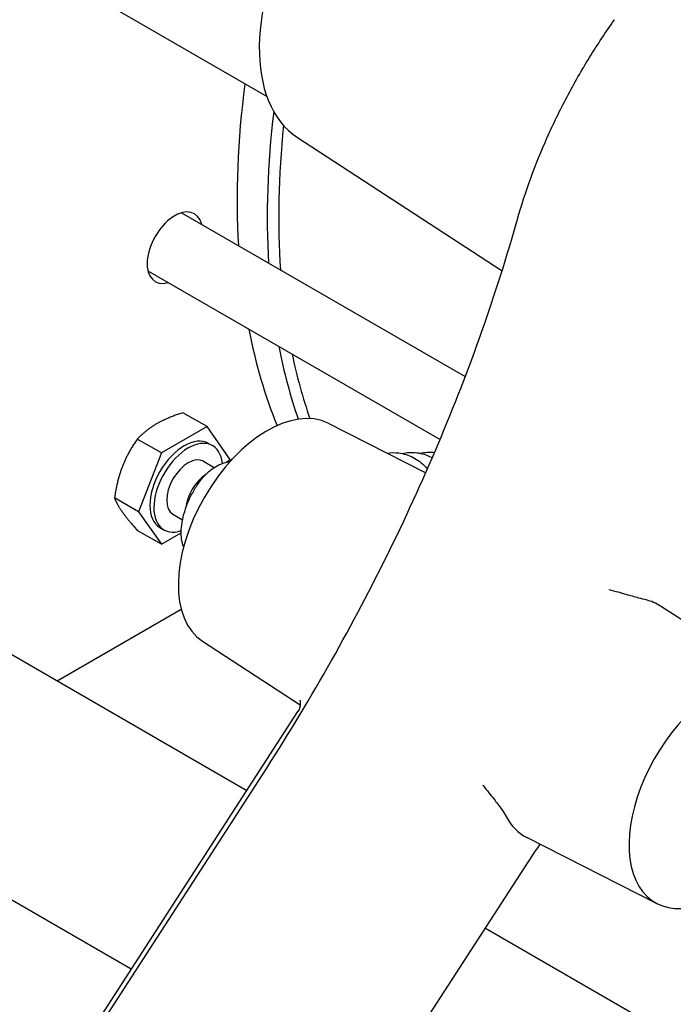
# Model space of a CAD drawing. Units: millimetres. Extents: x 497 to 6688, y 62 to 8717.
# Drawn here: x 1372 to 1466, y 5711 to 5852 of the extents above; entities that cross this region are included whole.
import ezdxf

# ---------------------------------------------------------------- set-up
doc = ezdxf.new("R2010")
doc.units = ezdxf.units.MM
doc.header["$LTSCALE"] = 32
doc.layers.add('Visible Edges(Hillmar_metric)', color=7, linetype='Continuous', lineweight=25)

msp = doc.modelspace()

# ---------------------------------------------------------------- linework, layer by layer
at = {"layer": 'Visible Edges(Hillmar_metric)'}
for p, q in [((1407.7313, 5840.6426), (1385.7179, 5853.352)), ((1412.1153, 5834.7703), (1441.3816, 5815.7192)), ((1395.5159, 5824.0103), (1436.1089, 5800.5739)), ((1390.7159, 5815.6964), (1432.4998, 5791.5725)), ((1399.1791, 5793.4192), (1395.7245, 5795.4137)), ((1399.1791, 5793.4192), (1392.6471, 5789.648)), ((1402.4451, 5788.7728), (1399.1791, 5793.4192)), ((1416.5149, 5793.8923), (1430.4482, 5786.812)), ((1392.6471, 5789.648), (1389.1926, 5791.6424)), ((1399.3931, 5791.0291), (1399.9589, 5790.7025)), ((1392.6471, 5789.648), (1389.3811, 5781.2304)), ((1324.6592, 5787.6786), (1404.8619, 5741.3735)), ((1398.6624, 5788.4569), (1400.2033, 5787.5672)), ((1402.3805, 5788.6064), (1402.4451, 5788.7728)), ((1389.3811, 5781.2304), (1385.9266, 5783.2248)), ((1389.3811, 5781.2304), (1392.6471, 5776.584)), ((1394.2954, 5780.893), (1395.6731, 5780.0976)), ((1392.6471, 5776.584), (1389.1926, 5778.5785)), ((1392.4331, 5778.9741), (1392.9989, 5778.6474)), ((1392.6471, 5776.584), (1395.4763, 5778.2175)), ((1377.7204, 5757.0437), (1395.4764, 5767.2951)), ((1481.559, 5756.3391), (1464.0329, 5767.7478)), ((1398.5144, 5762.7146), (1412.4983, 5753.6117)), ((1309.4592, 5761.3514), (1388.3321, 5715.8141)), ((1128.4504, 5313.9697), (1412.1563, 5752.6525)), ((1128.1625, 5312.3016), (1407.0995, 5743.6105)), ((1463.5585, 5725.1613), (1444.9152, 5734.635)), ((1161.9467, 5293.2917), (1446.2334, 5732.8726)), ((1438.9887, 5721.6704), (1517.8775, 5676.124))]:
    msp.add_line(p, q, dxfattribs=at)
for centre, major_axis, start_param, end_param in [((937.4843, 6534.9249), (-600, -1039.2305), 1.21697178, 2.23402144), ((943.1411, 6531.6589), (-600, -1039.2305), 1.21697178, 2.23402144), ((1426.8022, 5859.1923), (14.2536, 24.6879), 0.03087786, 3.1107148), ((1489.6791, 5875.697), (-60.96, -105.5858), 5.33735777, 5.56547094), ((1493.9897, 5873.2083), (-60.96, -105.5858), 5.3513103, 5.56547094), ((1494.7669, 5872.7596), (60.3534, 104.5352), 2.22786404, 2.43546704), ((1394.5581, 5819.0207), (-2.8, -4.8497), 2.60049313, 6.82428483), ((1489.6791, 5875.697), (-60.96, -105.5858), 5.69518403, 5.86416428), ((1493.9897, 5873.2083), (-60.96, -105.5858), 5.69518403, 5.81984803), ((1494.7669, 5872.7596), (60.3534, 104.5352), 2.56884141, 2.68143018), ((1407.7926, 5778.143), (9.0045, 15.5963), 0.03087786, 3.1107148), ((1395.9131, 5785.0016), (3.48, 6.0275), 0, 3.14159265), ((1396.4789, 5784.6749), (3.48, 6.0275), 5.61495947, 10.00652435), ((1396.4789, 5784.6749), (2.1835, 3.7819), 0, 3.14159265), ((1399.1789, 5783.1161), (-2.1835, -3.7819), 3.98649446, 5.39666159), ((1454.1788, 5751.3619), (9.5634, 16.5643), 6.25230745, 6.45369284), ((1472.2807, 5740.9107), (-9.0045, -15.5963), 2.15900012, 7.46639201), ((1454.1788, 5751.3619), (-9.5634, -16.5643), 5.93814484, 6.31406316)]:
    msp.add_ellipse(centre, major_axis=major_axis, ratio=0.57735027, start_param=start_param, end_param=end_param, dxfattribs=at)
for points, knots in [([(1443.583, 5823.1055), (1444.1278, 5825.0427), (1444.7593, 5826.9973), (1446.1845, 5830.9124), (1446.9784, 5832.8729), (1448.7156, 5836.7703), (1449.6589, 5838.7072), (1451.6804, 5842.528), (1452.7585, 5844.4118), (1455.0327, 5848.0974), (1456.2288, 5849.8991), (1457.4749, 5851.6459)], [5.726585989, 5.726585989, 5.726585989, 5.726585989, 5.855443009, 5.855443009, 5.984300029, 5.984300029, 6.11315705, 6.11315705, 6.24201407, 6.24201407, 6.37087109, 6.37087109, 6.37087109, 6.37087109]), ([(1407.0995, 5743.6105), (1410.3465, 5748.6312), (1413.4606, 5753.7629), (1419.3836, 5764.1837), (1422.1925, 5769.4726), (1427.4696, 5780.1407), (1429.9378, 5785.5198), (1434.5026, 5796.2999), (1436.5992, 5801.7008), (1440.3946, 5812.4556), (1442.0934, 5817.8095), (1443.583, 5823.1055)], [0, 0, 0, 0, 0.111319864, 0.111319864, 0.222639727, 0.222639727, 0.333959591, 0.333959591, 0.445279454, 0.445279454, 0.556599318, 0.556599318, 0.556599318, 0.556599318]), ([(1424.9255, 5789.6184), (1425.4774, 5789.7088), (1426.0425, 5789.7209), (1427.2985, 5789.5649), (1427.9983, 5789.3449), (1429.296, 5788.6747), (1429.9091, 5788.2144), (1430.5316, 5787.5762), (1430.6177, 5787.4835), (1430.7018, 5787.3881)], [2.076673867, 2.076673867, 2.076673867, 2.076673867, 2.19569138, 2.19569138, 2.347385146, 2.347385146, 2.500710464, 2.500710464, 2.525896962, 2.525896962, 2.525896962, 2.525896962]), ([(1427.0754, 5789.572), (1427.7592, 5789.7358), (1428.4751, 5789.7757), (1429.8722, 5789.5999), (1430.5702, 5789.3794), (1431.2714, 5789.0172), (1431.328, 5788.9868), (1431.3843, 5788.9556)], [2.046418366, 2.046418366, 2.046418366, 2.046418366, 2.196206483, 2.196206483, 2.347632264, 2.347632264, 2.361008908, 2.361008908, 2.361008908, 2.361008908]), ([(1398.0038, 5785.388), (1398.2477, 5785.731), (1398.5113, 5786.0559), (1399.0698, 5786.6569), (1399.3647, 5786.933), (1399.9782, 5787.4251), (1400.2967, 5787.6412), (1400.9516, 5788.002), (1401.2881, 5788.1468), (1401.9001, 5788.3285), (1402.1733, 5788.3819), (1402.4478, 5788.4036)], [0.49427458, 0.49427458, 0.49427458, 0.49427458, 0.70957893, 0.70957893, 0.92488328, 0.92488328, 1.14018763, 1.14018763, 1.35549198, 1.35549198, 1.52443348, 1.52443348, 1.52443348, 1.52443348]), ([(1395.4816, 5777.8798), (1395.4643, 5778.3599), (1395.4893, 5778.8564), (1395.6178, 5779.8685), (1395.7215, 5780.3841), (1396.0016, 5781.419), (1396.178, 5781.9383), (1396.5968, 5782.9644), (1396.839, 5783.4712), (1397.3809, 5784.4555), (1397.6805, 5784.933), (1398.0038, 5785.388)], [5.788910729, 5.788910729, 5.788910729, 5.788910729, 5.986620561, 5.986620561, 6.184330392, 6.184330392, 6.382040223, 6.382040223, 6.579750054, 6.579750054, 6.777459885, 6.777459885, 6.777459885, 6.777459885]), ([(1395.8217, 5776.2464), (1395.7459, 5776.4251), (1395.6837, 5776.6105), (1395.544, 5777.1461), (1395.495, 5777.5078), (1395.4816, 5777.8798)], [5.454810974, 5.454810974, 5.454810974, 5.454810974, 5.57360638, 5.57360638, 5.788910729, 5.788910729, 5.788910729, 5.788910729]), ([(1461.9808, 5768.6228), (1461.6887, 5768.6924), (1461.324, 5768.7872), (1460.3397, 5769.0522), (1459.7197, 5769.2264), (1458.4402, 5769.5906), (1457.6569, 5769.8219), (1456.7001, 5770.0789), (1456.6959, 5770.0801), (1456.6917, 5770.0812)], [0, 0, 0, 0, 0.094829807, 0.094829807, 0.227440923, 0.227440923, 0.402225951, 0.402225951, 0.402997181, 0.402997181, 0.402997181, 0.402997181]), ([(1412.4244, 5754.301), (1412.4244, 5754.301), (1412.4252, 5754.2992), (1412.433, 5754.2813), (1412.4506, 5754.2387), (1412.4874, 5754.0836), (1412.5065, 5753.9703), (1412.5096, 5753.6724), (1412.4925, 5753.4871), (1412.3829, 5753.0791), (1412.2888, 5752.8574), (1412.1563, 5752.6525)], [0.037906978, 0.037906978, 0.037906978, 0.037906978, 0.05132045, 0.05132045, 0.1026409, 0.1026409, 0.153961351, 0.153961351, 0.205281801, 0.205281801, 0.256602251, 0.256602251, 0.256602251, 0.256602251]), ([(1438.606, 5742.1161), (1438.6087, 5742.1127), (1438.6115, 5742.1093), (1439.2331, 5741.3339), (1439.7582, 5740.7035), (1440.5898, 5739.6466), (1440.9857, 5739.1259), (1441.5815, 5738.2601), (1441.792, 5737.9269), (1441.9444, 5737.6414)], [-0.000819507, -0.000819507, -0.000819507, -0.000819507, 0, 0, 0.185726014, 0.185726014, 0.326638157, 0.326638157, 0.427404003, 0.427404003, 0.427404003, 0.427404003]), ([(1446.8228, 5733.6657), (1446.7625, 5733.5951), (1446.7026, 5733.5221), (1446.5724, 5733.3567), (1446.5023, 5733.2634), (1446.3653, 5733.0715), (1446.2984, 5732.9731), (1446.2334, 5732.8726)], [0.3303521203, 0.3303521203, 0.3303521203, 0.3303521203, 0.3566824838, 0.3566824838, 0.3883648164, 0.3883648164, 0.420047149, 0.420047149, 0.420047149, 0.420047149])]:
    msp.add_open_spline(points, degree=3, knots=knots, dxfattribs=at)
for points in [[(1457.4752, 5851.6459), (1457.4753, 5851.6461), (1457.4755, 5851.6463), (1457.4756, 5851.6465)], [(1429.6416, 5789.609), (1430.3191, 5789.7712), (1431.0276, 5789.8119), (1431.7166, 5789.7278)], [(1401.9258, 5788.3249), (1402.2254, 5788.5273), (1402.5382, 5788.7039), (1402.8596, 5788.8511)]]:
    msp.add_open_spline(points, degree=3, dxfattribs=at)
for points in [[(1395.7245, 5795.4137), (1393.4691, 5794.6949), (1391.9533, 5793.8198)], [(1391.9533, 5793.8198), (1390.4376, 5792.9446), (1389.1926, 5791.6424)], [(1389.1926, 5791.6424), (1387.8122, 5789.6787), (1387.0543, 5787.7253)], [(1387.0543, 5787.7253), (1386.2964, 5785.772), (1385.9266, 5783.2248)], [(1385.9266, 5783.2248), (1386.2964, 5782.2716), (1387.0543, 5781.1934)], [(1387.0543, 5781.1934), (1387.8122, 5780.1152), (1389.1926, 5778.5785)]]:
    msp.add_rational_spline(points, [1, 1.0379548493, 1], degree=2, dxfattribs=at)

doc.saveas('drawing.dxf')
